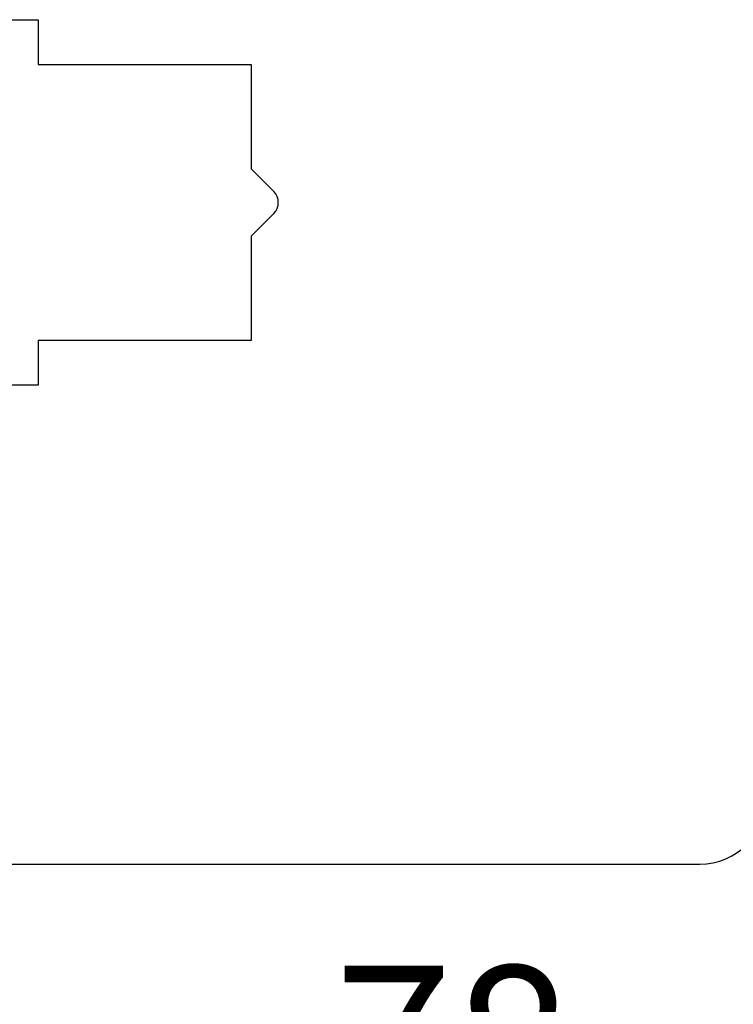
# Model space of a CAD drawing. Units: millimetres. Extents: x 30633 to 164890, y 662 to 17862.
# Drawn here: x 38700 to 38732, y 11532 to 11576 of the extents above; entities that cross this region are included whole.
import ezdxf

# ---------------------------------------------------------------- set-up
doc = ezdxf.new("R2010")
doc.units = ezdxf.units.MM
doc.layers.add('P', color=7, linetype='Continuous')
doc.layers.add('skrzydło', color=1, linetype='Continuous')
doc.styles.get("Standard").update_dxf_attribs({"font": 'arial.ttf'})
doc.dimstyles.new('główny', dxfattribs={"dimtxt": 10, "dimasz": 3, "dimexe": 1, "dimexo": 5, "dimgap": 2, "dimtad": 1, "dimdec": 1, "dimrnd": 0.05, "dimdsep": 46, "dimtxsty": 'Standard', "dimcen": 1.5, "dimclrd": 5, "dimclre": 5, "dimclrt": 1, "dimadec": 1, "dimazin": 2, "dimtfac": 1, "dimtdec": 1, "dimtofl": 0, "dimtmove": 0, "dimatfit": 3, "dimfxl": 1, "dimtolj": 1, "dimtzin": 0, "dimarcsym": 0})

# ---------------------------------------------------------------- blocks, each defined once
blk = doc.blocks.new('*D168')
at = {"layer": 'Defpoints', "color": 0, "transparency": 16777216}
for p in [(38758.462, 11563.856), (38680.462, 11540.856), (38680.462, 11524.256)]:
    blk.add_point(p, dxfattribs=at)
at = {"layer": 'P', "color": 5, "lineweight": -2, "transparency": 16777216}
for p, q in [((38758.462, 11558.856), (38758.462, 11523.256)), ((38680.462, 11535.856), (38680.462, 11523.256))]:
    blk.add_line(p, q, dxfattribs=at)
at = {"layer": 'P', "color": 5, "linetype": 'Continuous', "lineweight": -2, "transparency": 16777216}
blk.add_line((38755.462, 11524.256), (38683.462, 11524.256), dxfattribs=at)
at = {"layer": 'P', "color": 5, "transparency": 16777216}
for points in [[(38683.462, 11524.756), (38683.462, 11523.756), (38680.462, 11524.256)], [(38755.462, 11524.756), (38755.462, 11523.756), (38758.462, 11524.256)]]:
    blk.add_solid(points, dxfattribs=at)
at = {"layer": 'P', "color": 1, "transparency": 16777216, "insert": (38719.462, 11529.83), "char_height": 7, "attachment_point": 5}
blk.add_mtext('\\A1;78', dxfattribs=at)
blk = doc.blocks.new('*D169')
at = {"layer": 'Defpoints', "color": 0, "transparency": 16777216}
for p in [(38640.519, 11562.619), (38625.519, 11532.541), (38625.519, 11425.82)]:
    blk.add_point(p, dxfattribs=at)
at = {"layer": 'P', "color": 5, "lineweight": -2, "transparency": 16777216}
for p, q in [((38640.519, 11557.619), (38640.519, 11424.82)), ((38625.519, 11527.541), (38625.519, 11424.82))]:
    blk.add_line(p, q, dxfattribs=at)
at = {"layer": 'P', "color": 5, "linetype": 'Continuous', "lineweight": -2, "transparency": 16777216}
for p, q in [((38628.519, 11425.82), (38637.519, 11425.82)), ((38640.519, 11425.82), (38905.647, 11425.82))]:
    blk.add_line(p, q, dxfattribs=at)
at = {"layer": 'P', "color": 5, "transparency": 16777216}
for points in [[(38628.519, 11426.32), (38628.519, 11425.32), (38625.519, 11425.82)], [(38637.519, 11426.32), (38637.519, 11425.32), (38640.519, 11425.82)]]:
    blk.add_solid(points, dxfattribs=at)
at = {"layer": 'P', "color": 1, "transparency": 16777216, "insert": (38812.668, 11453.348), "char_height": 50, "attachment_point": 5}
blk.add_mtext('\\A1;15mm', dxfattribs=at)

msp = doc.modelspace()

# ---------------------------------------------------------------- linework, layer by layer
at = {"layer": 'skrzydło', "linetype": 'Continuous'}
for p, q in [((38698.462, 11575.506), (38700.962, 11575.506)), ((38700.962, 11575.506), (38700.962, 11573.856)), ((38700.962, 11573.856), (38700.962, 11573.506)), ((38700.962, 11573.506), (38710.462, 11573.506)), ((38710.462, 11573.506), (38710.462, 11568.856)), ((38710.462, 11568.856), (38711.462, 11567.856)), ((38711.462, 11567.856), (38711.467, 11567.851)), ((38711.467, 11566.861), (38710.462, 11565.856)), ((38710.462, 11565.856), (38710.462, 11561.706)), ((38710.462, 11561.706), (38710.462, 11561.206)), ((38700.962, 11561.206), (38700.962, 11559.206)), ((38710.462, 11561.206), (38700.962, 11561.206)), ((38700.962, 11559.206), (38698.462, 11559.206)), ((38683.462, 11537.856), (38730.462, 11537.856))]:
    msp.add_line(p, q, dxfattribs=at)
for centre, radius, start, end in [((38710.972, 11567.356), 0.7, 315, 45), ((38730.462, 11540.856), 3, 270, 0)]:
    msp.add_arc(centre, radius, start, end, dxfattribs=at)

# ---------------------------------------------------------------- dimensions: what is measured, and where the dimension line sits
at = {"layer": 'P', "color": 6}
dim = msp.add_linear_dim(base=(38680.462, 11524.256), p1=(38758.462, 11563.856), p2=(38680.462, 11540.856), dimstyle='główny', override={"dimtxt": 7}, dxfattribs=at)
dim.commit()
dim.dimension.update_dxf_attribs({"geometry": '*D168', "text_midpoint": (38719.462, 11529.83)})
at = {"layer": 'P'}
dim = msp.add_linear_dim(base=(38625.519, 11425.82), p1=(38640.519, 11562.619), p2=(38625.519, 11532.541), angle=180, text='<>mm', dimstyle='główny', override={"dimtxt": 50}, dxfattribs=at)
dim.commit()
dim.dimension.update_dxf_attribs({"geometry": '*D169', "text_midpoint": (38812.668, 11425.82), "dimtype": 160})

doc.saveas('drawing.dxf')
